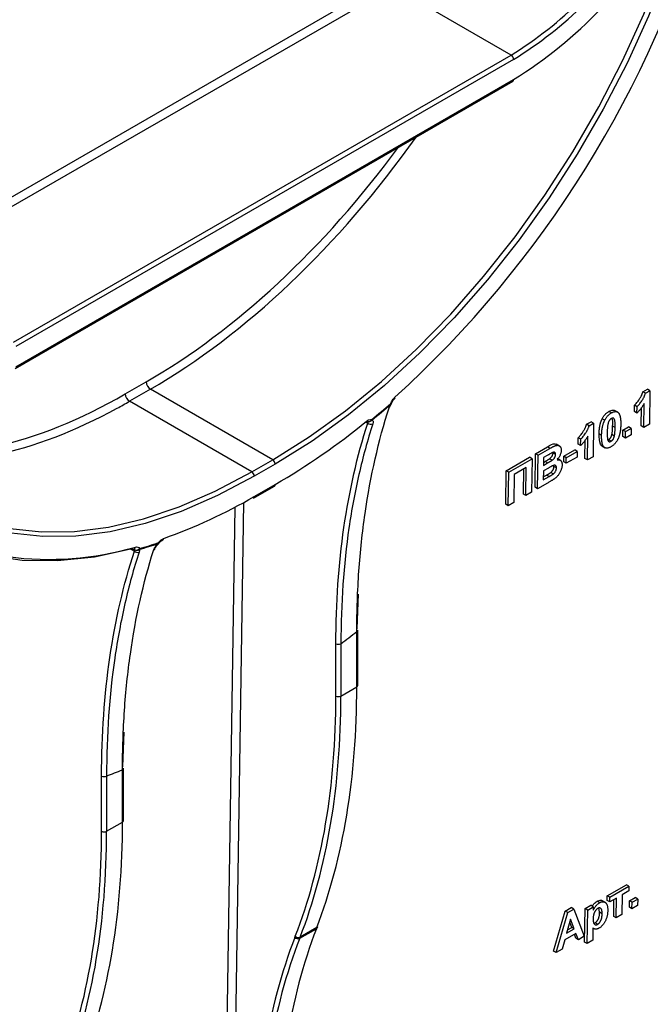
# Model space of a CAD drawing. Units: millimetres. Extents: x -28 to 664, y -32 to 370.
# Drawn here: x 302 to 313, y 87 to 103 of the extents above; entities that cross this region are included whole.
import ezdxf

# ---------------------------------------------------------------- set-up
doc = ezdxf.new("R2010")
doc.units = ezdxf.units.MM

msp = doc.modelspace()

# ---------------------------------------------------------------- linework, layer by layer
at = {"color": 7, "linetype": 'Continuous', "lineweight": 25}
for p, q in [((299.8388, 99.2398), (308.2498, 104.0954)), ((308.3205, 103.9715), (299.9095, 99.1159)), ((310.3193, 102.8176), (308.3205, 103.9715)), ((301.9082, 97.962), (310.3193, 102.8176)), ((310.3617, 102.7441), (301.9507, 97.8886)), ((301.9507, 97.5456), (310.3617, 102.4012)), ((301.9382, 97.5181), (310.3493, 102.3737)), ((303.7996, 97.0868), (304.1525, 97.2903)), ((304.2231, 97.1663), (303.8702, 96.9629)), ((306.2902, 95.973), (304.2231, 97.1663)), ((312.5471, 97.123), (312.6235, 97.1671)), ((312.5896, 97.0976), (312.5471, 97.123)), ((312.5896, 97.0976), (312.6659, 97.1417)), ((312.6659, 97.1417), (312.6235, 97.1671)), ((312.6659, 97.1417), (312.6573, 96.5752)), ((305.9373, 95.7696), (303.8702, 96.9629)), ((308.2954, 96.92), (308.2951, 96.9194)), ((312.4038, 96.7883), (312.4055, 96.8973)), ((312.4479, 96.8719), (312.4055, 96.8973)), ((312.5621, 96.5203), (312.5682, 96.9236)), ((312.0155, 96.7662), (311.973, 96.7916)), ((312.1238, 96.7769), (312.0697, 96.8093)), ((312.4463, 96.763), (312.4038, 96.7883)), ((312.4463, 96.763), (312.4479, 96.8719)), ((312.5197, 96.5456), (312.5244, 96.8584)), ((311.5953, 96.5735), (311.6716, 96.6176)), ((311.6377, 96.5481), (311.5953, 96.5735)), ((311.6377, 96.5481), (311.714, 96.5922)), ((311.714, 96.5922), (311.6716, 96.6176)), ((311.714, 96.5922), (311.7054, 96.0257)), ((311.9017, 96.6436), (311.8593, 96.6689)), ((312.6573, 96.5752), (312.5621, 96.5203)), ((311.8493, 96.3868), (311.8069, 96.4122)), ((312.065, 96.3748), (312.0226, 96.4002)), ((312.0777, 96.5176), (312.0353, 96.5429)), ((312.2087, 96.3661), (312.2104, 96.4751)), ((312.2104, 96.4751), (312.3056, 96.53)), ((312.2528, 96.4497), (312.2104, 96.4751)), ((312.2511, 96.3408), (312.2528, 96.4497)), ((312.3463, 96.3957), (312.2511, 96.3408)), ((312.2528, 96.4497), (312.348, 96.5047)), ((312.348, 96.5047), (312.3056, 96.53)), ((312.348, 96.5047), (312.3463, 96.3957)), ((312.5621, 96.5203), (312.5197, 96.5456)), ((311.1393, 96.2062), (311.0835, 96.2395)), ((311.452, 96.2388), (311.4536, 96.3478)), ((311.4944, 96.2135), (311.452, 96.2388)), ((311.4961, 96.3224), (311.4536, 96.3478)), ((311.4944, 96.2135), (311.4961, 96.3224)), ((311.5678, 95.9961), (311.5725, 96.3089)), ((311.6102, 95.9708), (311.6163, 96.3741)), ((311.9565, 96.3092), (311.9657, 96.3122)), ((312.0081, 96.2869), (311.9657, 96.3122)), ((312.2511, 96.3408), (312.2087, 96.3661)), ((310.7238, 95.5089), (310.7324, 96.0754)), ((310.7324, 96.0754), (310.9318, 96.1905)), ((310.7748, 96.05), (310.7324, 96.0754)), ((310.7748, 96.05), (310.9742, 96.1652)), ((310.9742, 96.1652), (310.9318, 96.1905)), ((311.0707, 96.0633), (311.0283, 96.0887)), ((311.2098, 96.0342), (311.3939, 96.1405)), ((311.2523, 96.0089), (311.4363, 96.1151)), ((311.4363, 96.1151), (311.3939, 96.1405)), ((311.4363, 96.1151), (311.4348, 96.0207)), ((311.8517, 96.2096), (311.9102, 96.1746)), ((305.9373, 95.7696), (306.2902, 95.973)), ((306.3326, 95.8995), (305.9797, 95.6961)), ((310.2374, 95.7896), (310.6309, 96.0168)), ((310.2799, 95.7643), (310.6733, 95.9914)), ((310.6733, 95.9914), (310.6309, 96.0168)), ((310.6733, 95.9914), (310.6647, 95.4249)), ((310.7662, 95.4835), (310.7748, 96.05)), ((310.8686, 96.0106), (310.8666, 95.8798)), ((310.8666, 95.8798), (310.9355, 95.9196)), ((310.8674, 95.9301), (310.8931, 95.945)), ((310.929, 96.0454), (310.8686, 96.0106)), ((310.9355, 95.9196), (310.8931, 95.945)), ((311.0118, 95.9656), (310.9694, 95.9909)), ((311.1551, 95.9638), (311.0995, 95.9971)), ((311.2084, 95.9398), (311.2098, 96.0342)), ((311.2508, 95.9145), (311.2084, 95.9398)), ((311.2523, 96.0089), (311.2098, 96.0342)), ((311.4348, 96.0207), (311.2508, 95.9145)), ((311.2508, 95.9145), (311.2523, 96.0089)), ((311.6102, 95.9708), (311.5678, 95.9961)), ((311.7054, 96.0257), (311.6102, 95.9708)), ((310.2288, 95.2231), (310.2374, 95.7896)), ((310.2799, 95.7643), (310.2374, 95.7896)), ((310.2712, 95.1978), (310.2799, 95.7643)), ((310.3736, 95.7248), (310.3664, 95.2527)), ((310.5767, 95.8421), (310.3736, 95.7248)), ((310.5271, 95.3953), (310.5335, 95.8171)), ((310.5695, 95.37), (310.5767, 95.8421)), ((310.8652, 95.7854), (310.8628, 95.6329)), ((310.9499, 95.8344), (310.8652, 95.7854)), ((311.0321, 95.7341), (310.9897, 95.7595)), ((311.0437, 95.8611), (311.0415, 95.879)), ((311.0861, 95.8358), (311.0437, 95.8611)), ((305.9795, 95.353), (306.3324, 95.5565)), ((310.9338, 95.5803), (310.7662, 95.4835)), ((310.8628, 95.6329), (310.96, 95.689)), ((310.8636, 95.6832), (310.9176, 95.7143)), ((310.96, 95.689), (310.9176, 95.7143)), ((305.9671, 95.3255), (306.32, 95.529)), ((310.5695, 95.37), (310.5271, 95.3953)), ((310.6647, 95.4249), (310.5695, 95.37)), ((310.7662, 95.4835), (310.7238, 95.5089)), ((310.2712, 95.1978), (310.2288, 95.2231)), ((310.3664, 95.2527), (310.2712, 95.1978)), ((307.7324, 93.6992), (307.7125, 93.1184)), ((307.7121, 92.1355), (307.7121, 93.0696)), ((307.7297, 92.16), (307.7297, 93.0941)), ((307.3582, 91.9798), (307.3582, 92.864)), ((307.4426, 92.8642), (307.4426, 91.98)), ((307.4426, 91.98), (307.7121, 92.1355)), ((303.7725, 91.3675), (303.7527, 90.782)), ((303.7523, 89.8496), (303.7523, 90.7332)), ((303.7699, 89.8741), (303.7699, 90.7577)), ((303.3984, 89.6938), (303.3984, 90.6272)), ((303.4828, 90.6274), (303.4828, 89.694)), ((303.4828, 89.694), (303.7523, 89.8496)), ((311.9457, 88.6029), (312.2693, 88.7897)), ((311.9881, 88.5776), (312.3117, 88.7644)), ((312.3117, 88.7644), (312.2693, 88.7897)), ((312.3117, 88.7644), (312.3105, 88.6845)), ((311.9444, 88.523), (311.9457, 88.6029)), ((311.9881, 88.5776), (311.9457, 88.6029)), ((311.9869, 88.4977), (311.9881, 88.5776)), ((312.1011, 88.5636), (311.9869, 88.4977)), ((312.096, 88.2295), (312.1011, 88.5636)), ((312.1963, 88.6186), (312.1912, 88.2845)), ((312.3105, 88.6845), (312.1963, 88.6186)), ((312.3218, 88.5177), (312.4169, 88.5726)), ((312.4594, 88.5473), (312.4169, 88.5726)), ((311.234, 88.3432), (311.3348, 88.4015)), ((311.3772, 88.3761), (311.3348, 88.4015)), ((311.5713, 88.3868), (311.6664, 88.4417)), ((311.6137, 88.3614), (311.7089, 88.4164)), ((311.7089, 88.4164), (311.6664, 88.4417)), ((311.7089, 88.4164), (311.708, 88.3567)), ((311.8148, 88.4847), (311.7723, 88.5101)), ((311.912, 88.4889), (311.855, 88.523)), ((311.9869, 88.4977), (311.9444, 88.523)), ((312.0536, 88.2549), (312.0579, 88.5387)), ((312.3201, 88.4087), (312.3218, 88.5177)), ((312.3625, 88.3834), (312.3201, 88.4087)), ((312.3642, 88.4923), (312.3218, 88.5177)), ((312.3625, 88.3834), (312.3642, 88.4923)), ((312.4577, 88.4383), (312.3625, 88.3834)), ((312.3642, 88.4923), (312.4594, 88.5473)), ((312.4594, 88.5473), (312.4577, 88.4383)), ((311.0382, 87.6687), (311.234, 88.3432)), ((311.0807, 87.6434), (311.2764, 88.3179)), ((311.2764, 88.3179), (311.234, 88.3432)), ((311.2764, 88.3179), (311.3772, 88.3761)), ((311.3772, 88.3761), (311.5566, 87.9181)), ((311.5626, 87.8203), (311.5713, 88.3868)), ((311.6137, 88.3614), (311.5713, 88.3868)), ((311.605, 87.7949), (311.6137, 88.3614)), ((311.8156, 88.324), (311.8038, 88.396)), ((311.858, 88.2987), (311.8156, 88.324)), ((312.096, 88.2295), (312.0536, 88.2549)), ((312.1912, 88.2845), (312.096, 88.2295)), ((307.0357, 88.0644), (306.7544, 87.9021)), ((307.0286, 88.0458), (307.0357, 88.0644)), ((307.0448, 88.0642), (307.0519, 88.0828)), ((311.3252, 88.2093), (311.2572, 87.9685)), ((311.274, 88.028), (311.3447, 88.0688)), ((311.3447, 88.0688), (311.311, 88.159)), ((311.3871, 88.0435), (311.3252, 88.2093)), ((311.3871, 88.0435), (311.3447, 88.0688)), ((311.7824, 88.1205), (311.74, 88.1458)), ((306.6652, 87.8984), (306.6725, 87.9171)), ((306.7472, 87.8834), (307.0286, 88.0458)), ((306.7544, 87.9021), (306.7472, 87.8834)), ((311.4159, 87.9665), (311.2259, 87.8568)), ((311.2572, 87.9685), (311.3871, 88.0435)), ((311.4132, 87.8852), (311.3888, 87.9508)), ((311.4557, 87.8599), (311.4159, 87.9665)), ((311.5566, 87.9181), (311.4557, 87.8599)), ((311.7033, 88.0545), (311.7002, 87.8499)), ((311.7033, 88.0542), (311.7176, 88.0457)), ((311.2259, 87.8568), (311.1822, 87.702)), ((311.4557, 87.8599), (311.4132, 87.8852)), ((311.605, 87.7949), (311.5626, 87.8203)), ((311.7002, 87.8499), (311.605, 87.7949)), ((311.0807, 87.6434), (311.0382, 87.6687)), ((311.1822, 87.702), (311.0807, 87.6434))]:
    msp.add_line(p, q, dxfattribs=at)
at = {"color": 8, "linetype": 'Continuous', "lineweight": 25}
for p, q in [((307.8623, 96.6127), (307.896, 96.5937)), ((305.7976, 95.2506), (305.4676, 73.7972)), ((305.3268, 73.7983), (305.6556, 95.174)), ((303.8938, 94.4618), (303.9528, 94.4282))]:
    msp.add_line(p, q, dxfattribs=at)
at = {"color": 7, "linetype": 'Continuous', "lineweight": 25, "flags": 128}
for points in [[(306.2902, 95.973), (306.9087, 96.3592), (307.523, 96.8017), (308.129, 97.2977), (308.7224, 97.8436), (309.2993, 98.4359), (309.8556, 99.0704), (310.3877, 99.7428), (310.8919, 100.4486), (311.3647, 101.1829), (311.803, 101.9407), (312.2036, 102.7169), (312.564, 103.5061), (312.8816, 104.303), (313.1543, 105.1021)], [(313.2356, 105.0803), (312.9614, 104.2767), (312.6419, 103.4752), (312.2795, 102.6816), (311.8766, 101.901), (311.4359, 101.1389), (310.9604, 100.4004), (310.4533, 99.6907), (309.9182, 99.0144), (309.3587, 98.3763), (308.7786, 97.7807), (308.1818, 97.2317), (307.5724, 96.7329), (306.9546, 96.2879), (306.3326, 95.8995)], [(299.0899, 96.964), (299.363, 96.4827), (299.6806, 96.0552), (300.0408, 95.6845), (300.4409, 95.373), (300.8783, 95.1229), (301.35, 94.9359), (301.8528, 94.8132), (302.3834, 94.7557), (302.938, 94.7637), (303.5131, 94.8372), (304.1046, 94.9757), (304.7085, 95.1782), (305.3208, 95.4434), (305.9373, 95.7696)], [(303.9161, 94.4678), (303.2762, 94.3291), (302.6556, 94.2636), (302.0588, 94.2717), (301.4901, 94.3534), (300.9537, 94.508), (300.4534, 94.7344), (299.9929, 95.0311), (299.5754, 95.3958), (299.2041, 95.8259), (298.8815, 96.3184), (298.6101, 96.8695)], [(307.9171, 96.6192), (307.9164, 96.6193), (307.9157, 96.6194)], [(305.9797, 95.6961), (305.3597, 95.3681), (304.7439, 95.1014), (304.1366, 94.8977), (303.5417, 94.7584), (302.9635, 94.6845), (302.4057, 94.6764), (301.8721, 94.7343), (301.4282, 94.8386)]]:
    msp.add_lwpolyline(points, dxfattribs=at)
at = {"color": 8, "linetype": 'Continuous', "lineweight": 25, "flags": 128}
for points in [[(308.2866, 96.9267), (308.2931, 96.9267), (308.2976, 96.9278), (308.3002, 96.9297), (308.3005, 96.9303)], [(304.361, 94.573), (304.365, 94.5684), (304.3671, 94.5649), (304.3674, 94.5627), (304.3672, 94.5623)]]:
    msp.add_lwpolyline(points, dxfattribs=at)
at = {"color": 7, "linetype": 'Continuous', "lineweight": 25}
for centre, radius, start, end in [((296.0125, 110.5872), 18.3345, 312.32083, 343.92076), ((306.3527, 108.8388), 7.5839, 301.9124, 330.68376), ((306.8218, 108.4995), 6.672, 301.61424, 327.49916), ((306.8205, 108.497), 6.7554, 301.61424, 327.49916), ((310.2696, 102.7399), 0.0922, 2.60548, 57.39452), ((310.3331, 102.3976), 0.0288, 304.05635, 7.25583), ((304.3056, 97.2954), 0.1532, 181.94036, 237.44134), ((303.9527, 97.092), 0.1532, 181.94036, 237.44134), ((298.9751, 107.5965), 14.1616, 309.40699, 311.11103), ((298.9606, 107.6028), 14.1854, 309.40699, 311.11103), ((308.2537, 96.9175), 0.0342, 355.80162, 15.55579), ((308.2442, 96.9511), 0.06, 328.06258, 339.64624), ((308.3396, 97.0228), 0.019, 317.88964, 25.13299), ((308.239, 96.8826), 0.0344, 303.67868, 342.56221), ((300.3007, 105.93), 11.9996, 300.17617, 309.15739), ((307.8577, 96.6181), 0.0214, 314.32105, 19.70595), ((307.9466, 96.6467), 0.0733, 226.35654, 298.15805), ((307.9228, 96.679), 0.06, 256.77127, 264.50952), ((307.9306, 96.6466), 0.0355, 353.08205, 12.78142), ((306.2405, 95.8954), 0.0922, 2.56876, 57.38998), ((305.8876, 95.6919), 0.0922, 2.56876, 57.38998), ((306.3039, 95.5529), 0.0288, 304.02365, 7.21672), ((301.479, 103.0724), 8.9356, 289.40908, 300.24289), ((305.9509, 95.3494), 0.0288, 304.02365, 7.21672), ((302.0651, 101.4137), 7.2287, 285.80787, 288.47835), ((302.0737, 101.4175), 7.2166, 285.80787, 288.47835), ((304.3084, 94.5812), 0.0533, 333.77541, 351.10144), ((304.3186, 94.5975), 0.06, 313.38166, 324.28088), ((304.4111, 94.647), 0.0374, 291.61277, 356.50243), ((302.5109, 99.5336), 5.2436, 262.37377, 286.14998), ((303.9346, 94.4976), 0.0351, 238.21879, 281.22959), ((304.0044, 94.4835), 0.0756, 226.99792, 291.50904), ((303.9869, 94.5138), 0.0662, 246.28852, 322.85917), ((303.9937, 94.5071), 0.0634, 238.22185, 309.78159), ((303.9854, 94.484), 0.0551, 332.27376, 349.35119), ((304.2618, 94.4751), 0.0357, 293.82065, 343.34347), ((296.1115, 108.0063), 18.9124, 306.80824, 307.83469), ((307.7009, 93.0961), 0.0288, 292.7742, 355.90566), ((307.4002, 92.9462), 0.0923, 242.92222, 297.36642), ((307.7009, 92.1621), 0.0288, 292.7742, 355.90566), ((307.4002, 92.062), 0.0923, 242.92222, 297.36642), ((299.3062, 101.66), 11.7966, 290.73542, 292.14138), ((303.7411, 90.7598), 0.0288, 292.7742, 355.90566), ((303.4404, 90.7095), 0.0923, 242.92222, 297.36642), ((303.7411, 89.8761), 0.0288, 292.7742, 355.90566), ((303.4404, 89.776), 0.0923, 242.92222, 297.36642), ((307.0111, 88.0775), 0.0362, 298.86051, 338.2993), ((307.0182, 88.0962), 0.0362, 298.86051, 338.2993), ((306.7169, 87.949), 0.0723, 224.40279, 294.75529), ((306.7241, 87.9677), 0.0723, 224.40279, 294.75529)]:
    msp.add_arc(centre, radius, start, end, dxfattribs=at)
at = {"color": 8, "linetype": 'Continuous', "lineweight": 25}
for centre, radius, start, end in [((308.2867, 96.9251), 0.0102, 276.38996, 325.97943), ((307.916, 96.6726), 0.0525, 262.43792, 339.82145), ((307.9214, 96.6732), 0.0542, 265.44108, 325.21506), ((304.848, 95.021), 0.6757, 223.28879, 223.73533), ((303.9302, 94.5011), 0.0395, 286.54133, 354.02903)]:
    msp.add_arc(centre, radius, start, end, dxfattribs=at)
for centre, major_axis, ratio, start_param, end_param in [((304.3574, 105.7496), (5.4345, 9.1018), 0.5673166, 3.9346377, 4.5728029), ((304.2867, 105.7918), (5.3845, 9.0152), 0.56722, 3.9347144, 4.5426071), ((303.9338, 105.5883), (5.3845, 9.0152), 0.56722, 3.328359, 3.9347144), ((304.0045, 105.5461), (5.4345, 9.1018), 0.5673166, 3.9067676, 3.9346377)]:
    msp.add_ellipse(centre, major_axis=major_axis, ratio=ratio, start_param=start_param, end_param=end_param, dxfattribs=at)
at = {"color": 7, "linetype": 'Continuous', "lineweight": 25}
for centre, major_axis, ratio, start_param, end_param in [((304.0045, 105.5461), (5.4345, 9.1018), 0.5673166, 3.3440764, 3.9067676), ((296.4967, 98.7236), (-7.8958, 13.9164), 0.5723403, 3.5822783, 3.9313441), ((295.9885, 98.4297), (-8.0745, 13.7439), 0.5823979, 3.5735661, 3.9226319), ((296.0306, 98.4544), (-8.1045, 13.7959), 0.5823792, 3.573583, 3.9226489), ((292.5369, 96.4376), (-7.8958, 13.9164), 0.5723403, 3.5822783, 3.9313441), ((292.0287, 96.1438), (-8.0745, 13.7439), 0.5823979, 3.5735661, 3.9226319), ((292.0708, 96.1685), (-8.1045, 13.7959), 0.5823792, 3.573583, 3.9226489), ((317.4296, 77.3067), (-8.1353, 13.8474), 0.5823979, 0.4319734, 0.7810393), ((317.5669, 77.3863), (-7.8951, 13.9168), 0.5723022, 0.4407172, 0.789783), ((317.4717, 77.3314), (-8.1053, 13.7954), 0.5824166, 0.4319565, 0.7810223)]:
    msp.add_ellipse(centre, major_axis=major_axis, ratio=ratio, start_param=start_param, end_param=end_param, dxfattribs=at)
for points, knots in [([(312.4055, 96.8973), (312.4119, 96.9036), (312.4252, 96.917), (312.445, 96.9404), (312.4657, 96.9672), (312.4831, 96.9918), (312.4969, 97.0128), (312.5066, 97.0288), (312.5156, 97.0446), (312.5235, 97.0605), (312.5307, 97.0762), (312.537, 97.0919), (312.5427, 97.1075), (312.5456, 97.1178), (312.5471, 97.123)], [0, 0, 0, 0, 0.1044728, 0.2186534, 0.3428559, 0.4792695, 0.549541, 0.6174241, 0.6835352, 0.7485971, 0.812176, 0.8748693, 0.9374294, 1, 1, 1, 1]), ([(312.4479, 96.8719), (312.4543, 96.8783), (312.4677, 96.8916), (312.4874, 96.9151), (312.5081, 96.9418), (312.5255, 96.9665), (312.5393, 96.9874), (312.549, 97.0034), (312.558, 97.0193), (312.566, 97.0351), (312.5731, 97.0509), (312.5795, 97.0665), (312.5851, 97.0822), (312.5881, 97.0925), (312.5896, 97.0976)], [0, 0, 0, 0, 0.1044728, 0.2186534, 0.3428559, 0.4792695, 0.549541, 0.6174241, 0.6835352, 0.7485971, 0.812176, 0.8748693, 0.9374294, 1, 1, 1, 1]), ([(308.2721, 96.8722), (308.273, 96.8751), (308.276, 96.8842), (308.2837, 96.9013), (308.2931, 96.9155), (308.2959, 96.9196)], [0, 0, 0, 0, 0.24217419, 0.77721261, 1, 1, 1, 1]), ([(308.2866, 96.9267), (308.294, 96.9465), (308.304, 96.966), (308.3281, 97.0017), (308.3419, 97.0177), (308.3568, 97.0309)], [0, 0, 0, 0, 0.5, 0.5, 1, 1, 1, 1]), ([(308.3005, 96.9304), (308.3005, 96.9304), (308.3034, 96.9413), (308.3166, 96.9653), (308.3358, 96.9934), (308.3492, 97.0052), (308.3543, 97.0096)], [0, 0, 0, 0, 0.000979, 0.3771125, 0.7671372, 1, 1, 1, 1]), ([(312.5682, 96.9236), (312.5638, 96.9161), (312.5551, 96.9012), (312.5412, 96.8794), (312.5268, 96.8583), (312.5117, 96.8378), (312.4962, 96.8181), (312.4801, 96.799), (312.4635, 96.7804), (312.452, 96.7688), (312.4463, 96.763)], [0, 0, 0, 0, 0.1265709, 0.2514247, 0.376425, 0.5000935, 0.6241807, 0.7481334, 0.873869, 1, 1, 1, 1]), ([(307.7121, 93.0696), (307.7123, 93.4174), (307.7241, 93.7584), (307.7705, 94.4239), (307.8051, 94.7488), (307.9429, 95.6993), (308.079, 96.295), (308.2581, 96.8539)], [0, 0, 0, 0, 0.25, 0.25, 0.5, 0.5, 1, 1, 1, 1]), ([(311.8593, 96.6689), (311.8628, 96.6755), (311.8698, 96.6885), (311.8817, 96.707), (311.8945, 96.7243), (311.9084, 96.7403), (311.9232, 96.7552), (311.939, 96.7686), (311.9557, 96.7811), (311.9672, 96.788), (311.973, 96.7916)], [0, 0, 0, 0, 0.1239584, 0.2446999, 0.3639413, 0.4841524, 0.6059994, 0.7313057, 0.8627578, 1, 1, 1, 1]), ([(311.9017, 96.6436), (311.9052, 96.6501), (311.9122, 96.6632), (311.9241, 96.6817), (311.9369, 96.699), (311.9508, 96.7149), (311.9656, 96.7299), (311.9814, 96.7433), (311.9981, 96.7557), (312.0096, 96.7627), (312.0155, 96.7662)], [0, 0, 0, 0, 0.1239584, 0.2446999, 0.3639413, 0.4841524, 0.6059994, 0.7313057, 0.8627578, 1, 1, 1, 1]), ([(311.973, 96.7916), (311.9978, 96.8037), (312.0368, 96.8229), (312.0639, 96.8083), (312.0738, 96.803)], [0, 0, 0, 0, 0.6352436, 1, 1, 1, 1]), ([(312.0155, 96.7662), (312.0213, 96.7695), (312.0328, 96.7758), (312.0495, 96.7826), (312.0651, 96.7872), (312.0798, 96.7894), (312.0934, 96.7891), (312.106, 96.7862), (312.1177, 96.7812), (312.1244, 96.776), (312.1278, 96.7734)], [0, 0, 0, 0, 0.1373231, 0.2673523, 0.3929646, 0.5149204, 0.6341998, 0.7543524, 0.8755755, 1, 1, 1, 1]), ([(312.1278, 96.7734), (312.1297, 96.7716), (312.1337, 96.7679), (312.139, 96.7613), (312.1441, 96.754), (312.1485, 96.7454), (312.1527, 96.7361), (312.1566, 96.7259), (312.1599, 96.7147), (312.163, 96.7027), (312.1655, 96.6895), (312.1678, 96.6756), (312.1696, 96.6607), (312.171, 96.6448), (312.1722, 96.6282), (312.1727, 96.6104), (312.1731, 96.5919), (312.173, 96.5791), (312.1729, 96.5725)], [0, 0, 0, 0, 0.0466726, 0.0952506, 0.1448623, 0.1963098, 0.249763, 0.3057748, 0.3632671, 0.4235484, 0.4860327, 0.5514872, 0.6194342, 0.689951, 0.7631478, 0.8390038, 0.9181046, 1, 1, 1, 1]), ([(307.3582, 92.864), (307.3582, 93.5521), (307.4042, 94.2061), (307.584, 95.4489), (307.7179, 96.0377), (307.896, 96.5937)], [0, 0, 0, 0, 0.5, 0.5, 1, 1, 1, 1]), ([(307.9812, 96.5821), (307.8927, 96.3066), (307.8147, 96.0214), (307.6805, 95.4341), (307.6243, 95.1317), (307.4887, 94.1977), (307.443, 93.5457), (307.4426, 92.8642)], [0, 0, 0, 0, 0.25, 0.25, 0.5, 0.5, 1, 1, 1, 1]), ([(307.8731, 96.6023), (307.8776, 96.606), (307.8889, 96.6151), (307.9032, 96.6205), (307.9095, 96.6204), (307.9087, 96.6207), (307.9085, 96.6208)], [0, 0, 0, 0, 0.2213603, 0.5511548, 0.9016324, 1, 1, 1, 1]), ([(307.8779, 96.6253), (307.893, 96.6375), (307.9085, 96.6463), (307.9384, 96.6563), (307.9527, 96.6574), (307.9652, 96.6545)], [0, 0, 0, 0, 0.5, 0.5, 1, 1, 1, 1]), ([(307.9658, 96.6423), (307.9764, 96.6414), (307.9833, 96.6352), (307.9885, 96.6144), (307.9869, 96.5998), (307.9812, 96.5821)], [0, 0, 0, 0, 0.5, 0.5, 1, 1, 1, 1]), ([(311.4536, 96.3478), (311.46, 96.3541), (311.4734, 96.3675), (311.4931, 96.3909), (311.5138, 96.4177), (311.5312, 96.4423), (311.545, 96.4632), (311.5547, 96.4793), (311.5637, 96.4951), (311.5717, 96.511), (311.5788, 96.5267), (311.5852, 96.5424), (311.5908, 96.558), (311.5938, 96.5683), (311.5953, 96.5735)], [0, 0, 0, 0, 0.1044728, 0.2186534, 0.3428559, 0.4792695, 0.549541, 0.6174241, 0.6835352, 0.7485971, 0.812176, 0.8748693, 0.9374294, 1, 1, 1, 1]), ([(311.8069, 96.4122), (311.807, 96.4187), (311.8072, 96.4315), (311.8082, 96.4507), (311.8093, 96.4692), (311.811, 96.4875), (311.8129, 96.5052), (311.8152, 96.5224), (311.818, 96.5393), (311.8211, 96.5555), (311.8245, 96.5713), (311.8284, 96.5867), (311.8324, 96.6015), (311.8372, 96.616), (311.8421, 96.6299), (311.8474, 96.6433), (311.8531, 96.6563), (311.8573, 96.6647), (311.8593, 96.6689)], [0, 0, 0, 0, 0.0815293, 0.159787, 0.235743, 0.3085642, 0.3791738, 0.4467416, 0.5119042, 0.574573, 0.6343541, 0.6925161, 0.7484392, 0.8021493, 0.8538713, 0.9039604, 0.9526024, 1, 1, 1, 1]), ([(311.8493, 96.3868), (311.8494, 96.3934), (311.8497, 96.4062), (311.8506, 96.4253), (311.8517, 96.4439), (311.8534, 96.4622), (311.8553, 96.4799), (311.8576, 96.4971), (311.8605, 96.5139), (311.8635, 96.5302), (311.8669, 96.546), (311.8708, 96.5613), (311.8749, 96.5762), (311.8796, 96.5906), (311.8845, 96.6045), (311.8898, 96.618), (311.8955, 96.631), (311.8997, 96.6394), (311.9017, 96.6436)], [0, 0, 0, 0, 0.0815293, 0.159787, 0.235743, 0.3085642, 0.3791738, 0.4467416, 0.5119042, 0.574573, 0.6343541, 0.6925161, 0.7484392, 0.8021493, 0.8538713, 0.9039604, 0.9526024, 1, 1, 1, 1]), ([(311.9571, 96.5839), (311.9562, 96.5797), (311.9542, 96.5708), (311.9519, 96.5567), (311.95, 96.5412), (311.9483, 96.5241), (311.9468, 96.5054), (311.9457, 96.4852), (311.9449, 96.4634), (311.9446, 96.4484), (311.9444, 96.4407)], [0, 0, 0, 0, 0.0823733, 0.1770421, 0.2833368, 0.4015761, 0.5326994, 0.6759371, 0.831413, 1, 1, 1, 1]), ([(312.014, 96.6718), (312.011, 96.6699), (312.005, 96.6662), (311.9963, 96.6588), (311.988, 96.6503), (311.9802, 96.6404), (311.973, 96.6289), (311.9668, 96.6154), (311.9614, 96.6002), (311.9586, 96.5895), (311.9571, 96.5839)], [0, 0, 0, 0, 0.11242396, 0.22238486, 0.33012241, 0.44124317, 0.55807498, 0.68694861, 0.8340327, 1, 1, 1, 1]), ([(312.0777, 96.5176), (312.0778, 96.5253), (312.0781, 96.5401), (312.0778, 96.561), (312.0775, 96.5801), (312.0766, 96.5969), (312.0757, 96.6118), (312.0742, 96.6245), (312.0726, 96.6354), (312.0698, 96.6465), (312.0659, 96.6577), (312.0605, 96.6682), (312.0544, 96.6754), (312.0474, 96.6792), (312.0397, 96.68), (312.0316, 96.6792), (312.023, 96.6765), (312.017, 96.6734), (312.014, 96.6718)], [0, 0, 0, 0, 0.1006967, 0.1930338, 0.277511, 0.3537199, 0.4216475, 0.4819604, 0.5341449, 0.5790413, 0.655378, 0.7205077, 0.7762326, 0.8240614, 0.8681694, 0.9108855, 0.9549492, 1, 1, 1, 1]), ([(312.0353, 96.5429), (312.0378, 96.5832), (312.041, 96.633), (312.026, 96.6681), (312.0232, 96.6748)], [0, 0, 0, 0, 0.8085347, 1, 1, 1, 1]), ([(312.1729, 96.5725), (312.1728, 96.566), (312.1725, 96.5531), (312.1716, 96.5338), (312.1705, 96.5152), (312.1688, 96.4969), (312.1668, 96.4791), (312.1646, 96.4619), (312.1617, 96.445), (312.1588, 96.4288), (312.1553, 96.4129), (312.1514, 96.3975), (312.1473, 96.3826), (312.1426, 96.3681), (312.1377, 96.3542), (312.1323, 96.3407), (312.1267, 96.3277), (312.1225, 96.3193), (312.1204, 96.3151)], [0, 0, 0, 0, 0.0817742, 0.1602856, 0.2360294, 0.3091179, 0.3795303, 0.4473768, 0.5123574, 0.5747492, 0.6349414, 0.6929409, 0.7487078, 0.8027019, 0.8542795, 0.9042287, 0.9527348, 1, 1, 1, 1]), ([(311.4961, 96.3224), (311.5024, 96.3288), (311.5158, 96.3421), (311.5355, 96.3656), (311.5562, 96.3923), (311.5736, 96.417), (311.5874, 96.4379), (311.5971, 96.4539), (311.6061, 96.4698), (311.6141, 96.4856), (311.6212, 96.5014), (311.6276, 96.517), (311.6332, 96.5327), (311.6362, 96.543), (311.6377, 96.5481)], [0, 0, 0, 0, 0.1044728, 0.2186534, 0.3428559, 0.4792695, 0.549541, 0.6174241, 0.6835352, 0.7485971, 0.812176, 0.8748693, 0.9374294, 1, 1, 1, 1]), ([(311.8589, 96.2068), (311.8567, 96.2076), (311.8437, 96.2124), (311.8089, 96.2678), (311.8078, 96.3481), (311.8069, 96.4122)], [0, 0, 0, 0, 0.039578, 0.2321706, 1, 1, 1, 1]), ([(311.9444, 96.4407), (311.9444, 96.433), (311.9443, 96.4182), (311.9442, 96.3972), (311.9448, 96.3784), (311.9454, 96.3614), (311.9466, 96.3466), (311.9479, 96.3337), (311.9497, 96.323), (311.9523, 96.3117), (311.9563, 96.3006), (311.9618, 96.2903), (311.9677, 96.2829), (311.9748, 96.2793), (311.9825, 96.2786), (311.9906, 96.2794), (311.9992, 96.2822), (312.0051, 96.2853), (312.0081, 96.2869)], [0, 0, 0, 0, 0.1008346, 0.193283, 0.2774008, 0.3536777, 0.4222362, 0.4825627, 0.534908, 0.5797418, 0.6557138, 0.7211455, 0.776666, 0.8242182, 0.868127, 0.9113575, 0.9548891, 1, 1, 1, 1]), ([(311.9657, 96.3122), (311.9688, 96.3141), (311.9748, 96.3179), (311.9835, 96.3253), (311.9917, 96.3337), (311.9995, 96.3436), (312.0068, 96.3551), (312.013, 96.3686), (312.0184, 96.3839), (312.0211, 96.3945), (312.0226, 96.4002)], [0, 0, 0, 0, 0.1136385, 0.2223862, 0.3312524, 0.4413104, 0.5581281, 0.6869863, 0.8340527, 1, 1, 1, 1]), ([(312.0226, 96.4002), (312.0235, 96.4043), (312.0255, 96.4132), (312.0278, 96.4272), (312.0298, 96.4427), (312.0315, 96.4597), (312.033, 96.4784), (312.034, 96.4985), (312.0348, 96.5203), (312.0351, 96.5352), (312.0353, 96.5429)], [0, 0, 0, 0, 0.08264303, 0.17681205, 0.28263789, 0.40126431, 0.5319943, 0.67570099, 0.83168601, 1, 1, 1, 1]), ([(312.065, 96.3748), (312.0659, 96.379), (312.0679, 96.3879), (312.0702, 96.4018), (312.0722, 96.4173), (312.0739, 96.4344), (312.0754, 96.453), (312.0764, 96.4732), (312.0772, 96.4949), (312.0775, 96.5098), (312.0777, 96.5176)], [0, 0, 0, 0, 0.08264303, 0.17681205, 0.28263789, 0.40126431, 0.5319943, 0.67570099, 0.83168601, 1, 1, 1, 1]), ([(310.9318, 96.1905), (310.9791, 96.2211), (311.0402, 96.2608), (311.0788, 96.2358), (311.0876, 96.2302)], [0, 0, 0, 0, 0.7723787, 1, 1, 1, 1]), ([(311.6163, 96.3741), (311.612, 96.3666), (311.6032, 96.3517), (311.5893, 96.3299), (311.5749, 96.3088), (311.5599, 96.2883), (311.5444, 96.2686), (311.5282, 96.2495), (311.5116, 96.2309), (311.5001, 96.2193), (311.4944, 96.2135)], [0, 0, 0, 0, 0.1265709, 0.2514247, 0.376425, 0.5000935, 0.6241807, 0.7481334, 0.873869, 1, 1, 1, 1]), ([(312.0067, 96.1925), (312.0008, 96.1892), (311.9892, 96.1829), (311.9723, 96.1762), (311.9562, 96.1717), (311.9411, 96.1699), (311.9269, 96.1706), (311.9136, 96.1736), (311.9014, 96.1795), (311.8919, 96.186), (311.885, 96.1929), (311.8801, 96.1991), (311.8754, 96.206), (311.8714, 96.2143), (311.8674, 96.2232), (311.864, 96.2333), (311.861, 96.2444), (311.8581, 96.2563), (311.8558, 96.2693), (311.8538, 96.2831), (311.8522, 96.2981), (311.8508, 96.3139), (311.8499, 96.3308), (311.8493, 96.3485), (311.8491, 96.3673), (311.8492, 96.3802), (311.8493, 96.3868)], [0, 0, 0, 0, 0.0524091, 0.1026983, 0.151428, 0.1995928, 0.2472248, 0.295496, 0.3447701, 0.3959133, 0.4224655, 0.4502084, 0.4790083, 0.5089694, 0.5405737, 0.5736803, 0.6083847, 0.6445549, 0.6824623, 0.7222195, 0.7638232, 0.8073533, 0.8525223, 0.8996753, 0.9488234, 1, 1, 1, 1]), ([(312.1204, 96.3151), (312.1169, 96.3085), (312.11, 96.2955), (312.098, 96.277), (312.0852, 96.2597), (312.0714, 96.2437), (312.0566, 96.2288), (312.0408, 96.2154), (312.024, 96.203), (312.0126, 96.196), (312.0067, 96.1925)], [0, 0, 0, 0, 0.12395396, 0.2446911, 0.36392821, 0.48344676, 0.60601354, 0.73131539, 0.86276274, 1, 1, 1, 1]), ([(312.0081, 96.2869), (312.0112, 96.2888), (312.0172, 96.2925), (312.0259, 96.2999), (312.0342, 96.3084), (312.0419, 96.3183), (312.0492, 96.3298), (312.0554, 96.3433), (312.0608, 96.3585), (312.0636, 96.3692), (312.065, 96.3748)], [0, 0, 0, 0, 0.1136385, 0.2223862, 0.3312524, 0.4413104, 0.5581281, 0.6869863, 0.8340527, 1, 1, 1, 1]), ([(311.0188, 96.0954), (311.0172, 96.0946), (311.0133, 96.0928), (311.0067, 96.0892), (310.9982, 96.0847), (310.9879, 96.0791), (310.9758, 96.0723), (310.9618, 96.0643), (310.946, 96.0553), (310.9349, 96.0488), (310.929, 96.0454)], [0, 0, 0, 0, 0.0542429, 0.1282399, 0.2220811, 0.3368749, 0.4726021, 0.6281752, 0.8036077, 1, 1, 1, 1]), ([(310.9694, 95.9909), (310.9737, 95.9941), (310.9819, 96.0003), (310.9935, 96.0111), (311.0036, 96.0229), (311.0123, 96.0353), (311.0193, 96.0485), (311.0244, 96.0619), (311.0275, 96.0756), (311.028, 96.0842), (311.0283, 96.0887)], [0, 0, 0, 0, 0.1452599, 0.2791806, 0.4031465, 0.5224446, 0.6388385, 0.7534127, 0.8720341, 1, 1, 1, 1]), ([(310.9742, 96.1652), (310.979, 96.1679), (310.9883, 96.1732), (311.0017, 96.1807), (311.0142, 96.1874), (311.0257, 96.1936), (311.0362, 96.1987), (311.0458, 96.2034), (311.0545, 96.2073), (311.0647, 96.2114), (311.0766, 96.2155), (311.09, 96.218), (311.1026, 96.2189), (311.1144, 96.2175), (311.1252, 96.2141), (311.1353, 96.209), (311.1441, 96.2015), (311.152, 96.1922), (311.1586, 96.181), (311.1631, 96.1674), (311.1658, 96.1521), (311.166, 96.1405), (311.1661, 96.1346)], [0, 0, 0, 0, 0.0548305, 0.1058841, 0.1535528, 0.1974569, 0.237653, 0.2744564, 0.3079462, 0.3377875, 0.3931165, 0.4469257, 0.5000638, 0.5526569, 0.6055225, 0.6587479, 0.7130228, 0.7692363, 0.8260569, 0.8827365, 0.9401355, 1, 1, 1, 1]), ([(311.0118, 95.9656), (311.0161, 95.9688), (311.0243, 95.975), (311.0359, 95.9858), (311.046, 95.9976), (311.0547, 96.01), (311.0617, 96.0231), (311.0668, 96.0366), (311.0699, 96.0502), (311.0704, 96.0589), (311.0707, 96.0633)], [0, 0, 0, 0, 0.1452599, 0.2791806, 0.4031465, 0.5224446, 0.6388385, 0.7534127, 0.8720341, 1, 1, 1, 1]), ([(311.0707, 96.0633), (311.0706, 96.0675), (311.0705, 96.0755), (311.068, 96.0854), (311.064, 96.0933), (311.0581, 96.0987), (311.0507, 96.1018), (311.0415, 96.1024), (311.0307, 96.1001), (311.0229, 96.097), (311.0188, 96.0954)], [0, 0, 0, 0, 0.1305302, 0.2505855, 0.366014, 0.4797918, 0.5961994, 0.7185531, 0.852079, 1, 1, 1, 1]), ([(311.1661, 96.1346), (311.1658, 96.128), (311.1652, 96.1149), (311.1614, 96.094), (311.1555, 96.0727), (311.1473, 96.0511), (311.1373, 96.0299), (311.1255, 96.0096), (311.1122, 95.9904), (311.1022, 95.9788), (311.0972, 95.973)], [0, 0, 0, 0, 0.1278831, 0.2521572, 0.3767874, 0.5029258, 0.628342, 0.751132, 0.8744566, 1, 1, 1, 1]), ([(310.8931, 95.945), (310.8979, 95.9478), (310.9072, 95.9531), (310.9204, 95.9608), (310.9321, 95.9677), (310.9424, 95.9738), (310.9512, 95.9793), (310.9585, 95.9839), (310.9644, 95.9875), (310.9679, 95.9899), (310.9694, 95.9909)], [0, 0, 0, 0, 0.1910599, 0.3639285, 0.5173018, 0.6524985, 0.7682399, 0.8644987, 0.9412817, 1, 1, 1, 1]), ([(310.9355, 95.9196), (310.9404, 95.9224), (310.9496, 95.9277), (310.9628, 95.9355), (310.9745, 95.9423), (310.9848, 95.9485), (310.9936, 95.9539), (311.001, 95.9585), (311.0069, 95.9622), (311.0103, 95.9645), (311.0118, 95.9656)], [0, 0, 0, 0, 0.1910599, 0.3639285, 0.5173018, 0.6524985, 0.7682399, 0.8644987, 0.9412817, 1, 1, 1, 1]), ([(311.0972, 95.973), (311.1005, 95.9737), (311.1071, 95.9749), (311.1166, 95.9756), (311.1254, 95.9753), (311.1336, 95.974), (311.1412, 95.9717), (311.1481, 95.9682), (311.1546, 95.964), (311.1603, 95.9585), (311.1654, 95.9524), (311.1697, 95.9452), (311.1734, 95.9373), (311.1765, 95.9287), (311.1786, 95.9191), (311.1803, 95.9088), (311.1811, 95.8976), (311.1812, 95.8898), (311.1812, 95.8859)], [0, 0, 0, 0, 0.0670407, 0.1325568, 0.1957803, 0.2582166, 0.3188681, 0.3794777, 0.4400873, 0.5007387, 0.5617853, 0.621919, 0.6826735, 0.7435758, 0.8054461, 0.8689749, 0.9336774, 1, 1, 1, 1]), ([(310.9176, 95.7143), (310.9221, 95.7169), (310.9307, 95.7218), (310.943, 95.7292), (310.9539, 95.7357), (310.9636, 95.7418), (310.972, 95.747), (310.9791, 95.7516), (310.9848, 95.7558), (310.9882, 95.7583), (310.9897, 95.7595)], [0, 0, 0, 0, 0.1880967, 0.3569942, 0.5094185, 0.6427096, 0.7595411, 0.8572633, 0.9374734, 1, 1, 1, 1]), ([(311.0861, 95.8358), (311.086, 95.8399), (311.0859, 95.8478), (311.0839, 95.858), (311.0804, 95.8665), (311.0755, 95.8731), (311.0694, 95.878), (311.0617, 95.8807), (311.0529, 95.8815), (311.0444, 95.8804), (311.0363, 95.8783), (311.0286, 95.8755), (311.0193, 95.8714), (311.0085, 95.8663), (310.9961, 95.86), (310.9821, 95.8526), (310.9666, 95.8439), (310.9556, 95.8376), (310.9499, 95.8344)], [0, 0, 0, 0, 0.06201034, 0.12069588, 0.17625542, 0.23126692, 0.28644224, 0.34292522, 0.40144576, 0.46385763, 0.50035626, 0.54545082, 0.59868768, 0.6613958, 0.73250757, 0.81263032, 0.90178061, 1, 1, 1, 1]), ([(310.96, 95.689), (310.9645, 95.6916), (310.9731, 95.6965), (310.9854, 95.7039), (310.9963, 95.7103), (311.006, 95.7165), (311.0144, 95.7217), (311.0215, 95.7263), (311.0272, 95.7304), (311.0306, 95.733), (311.0321, 95.7341)], [0, 0, 0, 0, 0.1880967, 0.3569942, 0.5094185, 0.6427096, 0.7595411, 0.8572633, 0.9374734, 1, 1, 1, 1]), ([(310.9897, 95.7595), (310.9935, 95.7626), (311.0009, 95.7686), (311.0111, 95.7795), (311.0204, 95.7912), (311.0284, 95.8041), (311.0351, 95.8178), (311.04, 95.8321), (311.043, 95.8468), (311.0434, 95.8562), (311.0437, 95.8611)], [0, 0, 0, 0, 0.1288821, 0.2504078, 0.3692825, 0.4876147, 0.6078426, 0.7301675, 0.8590496, 1, 1, 1, 1]), ([(311.0321, 95.7341), (311.0359, 95.7372), (311.0433, 95.7432), (311.0535, 95.7542), (311.0628, 95.7659), (311.0708, 95.7788), (311.0775, 95.7924), (311.0824, 95.8067), (311.0854, 95.8215), (311.0859, 95.8309), (311.0861, 95.8358)], [0, 0, 0, 0, 0.1288821, 0.2504078, 0.3692825, 0.4876147, 0.6078426, 0.7301675, 0.8590496, 1, 1, 1, 1]), ([(311.1812, 95.8859), (311.1809, 95.8793), (311.1803, 95.8663), (311.177, 95.8455), (311.1717, 95.8239), (311.1647, 95.8017), (311.156, 95.7796), (311.1458, 95.7582), (311.134, 95.7378), (311.121, 95.7183), (311.1064, 95.7), (311.0903, 95.6831), (311.0726, 95.6671), (311.0602, 95.6581), (311.0538, 95.6534)], [0, 0, 0, 0, 0.081255, 0.1621349, 0.2448844, 0.3293967, 0.4136361, 0.495044, 0.5748169, 0.654649, 0.7353978, 0.8188389, 0.9066544, 1, 1, 1, 1]), ([(311.0538, 95.6534), (311.0514, 95.6517), (311.0457, 95.648), (311.0362, 95.6418), (311.0245, 95.6345), (311.0106, 95.6259), (310.9945, 95.6162), (310.9762, 95.6053), (310.9557, 95.5931), (310.9413, 95.5847), (310.9338, 95.5803)], [0, 0, 0, 0, 0.0613207, 0.1407665, 0.2383158, 0.3540223, 0.4878667, 0.6406872, 0.8108506, 1, 1, 1, 1]), ([(304.2762, 94.4424), (304.2817, 94.46), (304.2919, 94.4796), (304.3194, 94.5193), (304.3369, 94.5394), (304.3562, 94.5577)], [0, 0, 0, 0, 0.5, 0.5, 1, 1, 1, 1]), ([(304.361, 94.573), (304.3736, 94.5904), (304.3878, 94.6058), (304.4178, 94.6304), (304.4332, 94.6394), (304.4484, 94.6447)], [0, 0, 0, 0, 0.5, 0.5, 1, 1, 1, 1]), ([(304.3677, 94.562), (304.3695, 94.5647), (304.3782, 94.5783), (304.3964, 94.5955), (304.4157, 94.6088), (304.4225, 94.611), (304.4249, 94.6118)], [0, 0, 0, 0, 0.0966782, 0.4876444, 0.8208715, 1, 1, 1, 1]), ([(303.3984, 90.6272), (303.3984, 91.3295), (303.446, 91.9963), (303.6315, 93.2628), (303.7694, 93.8624), (303.9528, 94.4282)], [0, 0, 0, 0, 0.5, 0.5, 1, 1, 1, 1]), ([(304.0321, 94.4132), (303.9417, 94.1331), (303.8619, 93.8432), (303.7248, 93.2456), (303.6673, 92.9375), (303.5289, 91.9867), (303.4825, 91.3226), (303.4828, 90.6274)], [0, 0, 0, 0, 0.25, 0.25, 0.5, 0.5, 1, 1, 1, 1]), ([(303.7523, 90.7332), (303.7521, 91.0738), (303.7632, 91.4077), (303.8073, 92.0596), (303.8404, 92.3779), (303.9725, 93.3095), (304.1034, 93.894), (304.2762, 94.4424)], [0, 0, 0, 0, 0.25, 0.25, 0.5, 0.5, 1, 1, 1, 1]), ([(303.9415, 94.4628), (303.9446, 94.4635), (303.9495, 94.4646), (303.9487, 94.4646), (303.9484, 94.4646)], [0, 0, 0, 0, 0.63689474, 1, 1, 1, 1]), ([(303.9694, 94.4969), (303.9843, 94.501), (303.9982, 94.501), (304.0222, 94.493), (304.0323, 94.4851), (304.0396, 94.4738)], [0, 0, 0, 0, 0.5, 0.5, 1, 1, 1, 1]), ([(304.2964, 94.4646), (304.2973, 94.4676), (304.2997, 94.4758), (304.3127, 94.4993), (304.3332, 94.5275), (304.352, 94.5455), (304.3603, 94.5534)], [0, 0, 0, 0, 0.154475, 0.42323, 0.7470973, 1, 1, 1, 1]), ([(311.6898, 88.4278), (311.699, 88.441), (311.7232, 88.4758), (311.7535, 88.4969), (311.7723, 88.5101)], [0, 0, 0, 0, 0.3798677, 1, 1, 1, 1]), ([(311.708, 88.3567), (311.7109, 88.3633), (311.7167, 88.3764), (311.7273, 88.3955), (311.7394, 88.4138), (311.7527, 88.4312), (311.7671, 88.4475), (311.7824, 88.4619), (311.7983, 88.4746), (311.8092, 88.4813), (311.8148, 88.4847)], [0, 0, 0, 0, 0.1223184, 0.24397068, 0.36592619, 0.49061958, 0.61624257, 0.74178713, 0.86873841, 1, 1, 1, 1]), ([(311.7723, 88.5101), (311.7978, 88.5214), (311.8335, 88.5374), (311.8542, 88.5185), (311.8601, 88.5131)], [0, 0, 0, 0, 0.7127192, 1, 1, 1, 1]), ([(311.858, 88.2987), (311.8581, 88.3041), (311.8582, 88.3146), (311.8572, 88.3292), (311.8558, 88.3424), (311.8538, 88.3543), (311.8509, 88.3646), (311.8473, 88.3733), (311.8431, 88.3807), (311.8381, 88.3865), (311.8327, 88.391), (311.8269, 88.3943), (311.8208, 88.3963), (311.8143, 88.3973), (311.8074, 88.3968), (311.8002, 88.3953), (311.7927, 88.3924), (311.7875, 88.3897), (311.7849, 88.3883)], [0, 0, 0, 0, 0.0922685, 0.1783996, 0.2592135, 0.3343431, 0.4050926, 0.4712343, 0.5331191, 0.592285, 0.6487172, 0.7017182, 0.7532428, 0.8030174, 0.8514759, 0.8998964, 0.9492902, 1, 1, 1, 1]), ([(311.8148, 88.4847), (311.8196, 88.4873), (311.8292, 88.4925), (311.8431, 88.4979), (311.8566, 88.5014), (311.8695, 88.5027), (311.8817, 88.5018), (311.8933, 88.4989), (311.9043, 88.4939), (311.9146, 88.4868), (311.9242, 88.4779), (311.9322, 88.4664), (311.9392, 88.4532), (311.9445, 88.4375), (311.9489, 88.4199), (311.9516, 88.4), (311.9533, 88.3783), (311.9533, 88.3626), (311.9532, 88.3545)], [0, 0, 0, 0, 0.0555671, 0.109859, 0.1631562, 0.2166522, 0.2707656, 0.3260317, 0.3830913, 0.4430644, 0.5046299, 0.5673284, 0.6315888, 0.6984129, 0.7682799, 0.8415018, 0.9186424, 1, 1, 1, 1]), ([(311.7849, 88.3883), (311.7822, 88.3867), (311.7768, 88.3834), (311.769, 88.3772), (311.7615, 88.3704), (311.7542, 88.3628), (311.7474, 88.3543), (311.7409, 88.345), (311.7348, 88.335), (311.729, 88.3242), (311.7237, 88.3126), (311.7191, 88.3005), (311.7152, 88.2878), (311.7119, 88.2746), (311.7093, 88.2608), (311.7075, 88.2465), (311.7061, 88.2315), (311.7059, 88.2216), (311.7058, 88.2164)], [0, 0, 0, 0, 0.053613, 0.1053641, 0.1564058, 0.2075977, 0.2591176, 0.3113608, 0.3663288, 0.4232783, 0.482877, 0.545108, 0.6101109, 0.6784809, 0.7513673, 0.8292217, 0.9118178, 1, 1, 1, 1]), ([(311.74, 88.1458), (311.7425, 88.1474), (311.7477, 88.1505), (311.7551, 88.1563), (311.7623, 88.1629), (311.7691, 88.1704), (311.7757, 88.1786), (311.7819, 88.1876), (311.7877, 88.1974), (311.7933, 88.208), (311.7983, 88.2195), (311.8028, 88.2319), (311.8065, 88.2451), (311.8096, 88.2592), (311.8121, 88.2742), (311.814, 88.2901), (311.8152, 88.3069), (311.8155, 88.3182), (311.8156, 88.324)], [0, 0, 0, 0, 0.0494706, 0.0976843, 0.1447656, 0.1921018, 0.2401155, 0.289281, 0.3407898, 0.3943153, 0.4519379, 0.5128404, 0.5789699, 0.6505784, 0.7279706, 0.8122707, 0.902437, 1, 1, 1, 1]), ([(311.7824, 88.1205), (311.785, 88.122), (311.7901, 88.1251), (311.7976, 88.131), (311.8047, 88.1376), (311.8115, 88.1451), (311.8181, 88.1532), (311.8243, 88.1623), (311.8301, 88.1721), (311.8357, 88.1827), (311.8408, 88.1942), (311.8452, 88.2065), (311.8489, 88.2198), (311.8521, 88.2339), (311.8545, 88.2489), (311.8564, 88.2648), (311.8576, 88.2816), (311.8579, 88.2928), (311.858, 88.2987)], [0, 0, 0, 0, 0.0494706, 0.0976843, 0.1447656, 0.1921018, 0.2401155, 0.289281, 0.3407898, 0.3943153, 0.4519379, 0.5128404, 0.5789699, 0.6505784, 0.7279706, 0.8122707, 0.902437, 1, 1, 1, 1]), ([(311.9532, 88.3545), (311.953, 88.3461), (311.9525, 88.3298), (311.9501, 88.3051), (311.9465, 88.2811), (311.9416, 88.2576), (311.9352, 88.2348), (311.9276, 88.2127), (311.9187, 88.1912), (311.9085, 88.1705), (311.8974, 88.1508), (311.8857, 88.1325), (311.8734, 88.1157), (311.8606, 88.1003), (311.8472, 88.0864), (311.8333, 88.0738), (311.8188, 88.0629), (311.809, 88.0569), (311.8041, 88.0538)], [0, 0, 0, 0, 0.0816398, 0.15877411, 0.23176275, 0.30148153, 0.36847125, 0.43284712, 0.49524806, 0.55689488, 0.61672868, 0.67402078, 0.72938346, 0.78316941, 0.83655101, 0.89019866, 0.94428558, 1, 1, 1, 1]), ([(311.7058, 88.2164), (311.7058, 88.2106), (311.7058, 88.1995), (311.7065, 88.1837), (311.708, 88.1695), (311.7104, 88.1571), (311.7133, 88.1459), (311.7171, 88.1366), (311.7216, 88.1288), (311.7269, 88.1227), (311.7326, 88.1179), (311.7387, 88.1145), (311.7452, 88.1123), (311.7519, 88.1113), (311.7591, 88.1117), (311.7666, 88.1133), (311.7744, 88.1162), (311.7797, 88.119), (311.7824, 88.1205)], [0, 0, 0, 0, 0.0933321, 0.1807844, 0.2620969, 0.3382629, 0.4094159, 0.4757943, 0.5383847, 0.5973639, 0.6532926, 0.7068443, 0.7572755, 0.8065321, 0.8545167, 0.9022251, 0.9508329, 1, 1, 1, 1]), ([(311.7183, 88.1378), (311.7188, 88.1378), (311.7253, 88.1376), (311.7329, 88.1419), (311.74, 88.1458)], [0, 0, 0, 0, 0.080237, 1, 1, 1, 1]), ([(311.8041, 88.0538), (311.7994, 88.0512), (311.7901, 88.0461), (311.7767, 88.0412), (311.7639, 88.0377), (311.7516, 88.0366), (311.7396, 88.0378), (311.7276, 88.0411), (311.7153, 88.0467), (311.7075, 88.0518), (311.7033, 88.0545)], [0, 0, 0, 0, 0.1194664, 0.2345405, 0.3470802, 0.4585196, 0.5752567, 0.7026491, 0.8443076, 1, 1, 1, 1])]:
    msp.add_open_spline(points, degree=3, knots=knots, dxfattribs=at)
for points in [[(308.2581, 96.8539), (308.264, 96.8722), (308.2741, 96.893), (308.2878, 96.915)], [(303.9528, 94.4282), (303.9587, 94.4383), (303.9614, 94.4469), (303.9602, 94.4532)], [(304.0343, 94.4584), (304.0388, 94.447), (304.038, 94.4314), (304.0321, 94.4132)]]:
    msp.add_open_spline(points, degree=3, dxfattribs=at)
at = {"color": 8, "linetype": 'Continuous', "lineweight": 25}
msp.add_open_spline([(307.896, 96.5937), (307.9045, 96.6083), (307.9075, 96.6186), (307.9042, 96.6227)], degree=3, dxfattribs=at)
msp.add_open_spline([(303.9602, 94.4532), (303.9587, 94.4555), (303.9554, 94.4604), (303.9502, 94.4625), (303.9476, 94.4636)], degree=3, knots=[0, 0, 0, 0, 0.4838118, 1, 1, 1, 1], dxfattribs=at)

doc.saveas('drawing.dxf')
